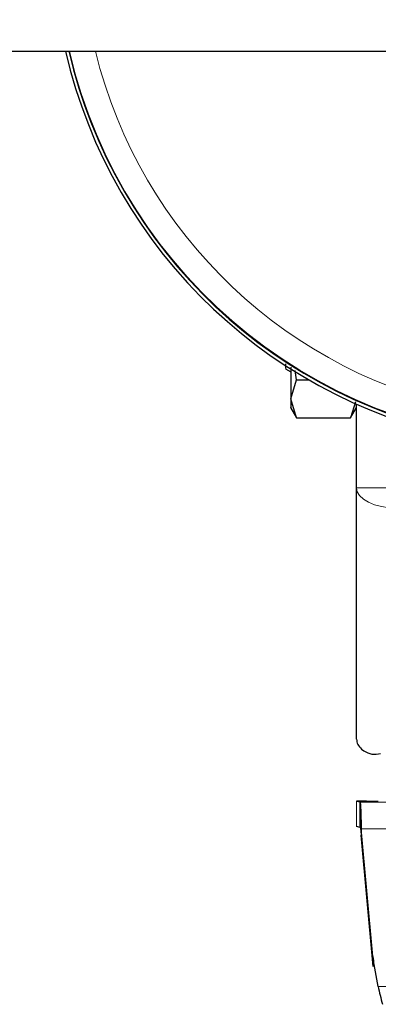
# Model space of a CAD drawing. Units: millimetres. Extents: x 0 to 210, y 0 to 297.
# Drawn here: x 88 to 90, y 130 to 135 of the extents above; entities that cross this region are included whole.
import ezdxf

# ---------------------------------------------------------------- set-up
doc = ezdxf.new("R2010")
doc.units = ezdxf.units.MM

msp = doc.modelspace()

# ---------------------------------------------------------------- linework, layer by layer
at = {"color": 7, "linetype": 'Continuous', "lineweight": 25}
for p, q in [((49.71479, 134.47319), (91.41479, 134.47319)), ((89.18964, 132.90497), (89.2148, 132.89044)), ((89.24384, 132.85085), (89.23662, 132.89754)), ((89.21481, 132.75704), (89.24384, 132.85085)), ((89.24384, 132.85085), (89.30389, 132.85085)), ((89.24384, 132.66321), (89.21481, 132.75704)), ((89.53539, 132.74293), (89.51073, 132.66321)), ((89.21461, 132.71384), (89.24394, 132.66304)), ((89.51073, 132.66321), (89.53979, 132.71354)), ((89.53979, 132.31725), (89.53979, 132.7309)), ((89.24384, 132.66321), (89.51073, 132.66321)), ((89.53979, 131.07577), (89.53979, 132.31725)), ((89.56479, 131.02714), (89.57537, 131.0187)), ((89.55734, 130.76551), (89.53998, 130.76925)), ((89.54306, 130.76966), (89.54306, 130.76966)), ((89.55734, 130.64054), (89.55734, 130.76551)), ((89.58979, 130.77027), (89.64729, 130.77027)), ((89.55734, 130.64054), (89.53998, 130.64427)), ((89.62033, 130.00352), (89.56327, 130.63375)), ((89.56327, 130.63375), (89.56327, 130.60156)), ((89.62033, 129.97133), (89.56327, 130.60156)), ((89.62033, 130.00352), (89.62314, 129.98204)), ((89.62241, 129.95441), (89.62033, 129.97133)), ((89.62314, 129.98204), (89.62241, 129.95441)), ((89.64622, 129.85578), (89.62314, 129.98204)), ((89.63691, 129.89847), (89.63859, 129.89123))]:
    msp.add_line(p, q, dxfattribs=at)
at = {"color": 8, "linetype": 'Continuous', "lineweight": 18}
for p, q in [((89.53979, 132.31725), (89.73979, 132.31725)), ((89.53998, 130.76925), (89.53998, 130.64427)), ((91.57224, 130.76551), (89.55734, 130.76551)), ((89.56327, 130.63375), (91.5663, 130.63375)), ((89.62033, 129.97133), (89.62033, 130.00352)), ((91.48335, 129.85578), (89.64622, 129.85578))]:
    msp.add_line(p, q, dxfattribs=at)
at = {"color": 8, "linetype": 'Continuous', "lineweight": 18, "flags": 128}
msp.add_lwpolyline([(89.73979, 132.21725), (89.70077, 132.21917), (89.66325, 132.22486), (89.62867, 132.2341), (89.59836, 132.24654), (89.57349, 132.26169), (89.55501, 132.27898), (89.54363, 132.29774), (89.53979, 132.31725)], dxfattribs=at)
at = {"color": 7, "linetype": 'Continuous', "lineweight": 25}
for radius, start, end in [(2.525, 192.93711, 35.71986), (2.50915, 193.02025, 35.21352)]:
    msp.add_arc((90.56479, 135.03849), radius, start, end, dxfattribs=at)
at = {"color": 8, "linetype": 'Continuous', "lineweight": 18}
for radius, start, end in [(2.38161, 193.73081, 30.59779), (2.50626, 193.03553, 270)]:
    msp.add_arc((90.56479, 135.03849), radius, start, end, dxfattribs=at)
at = {"color": 7, "linetype": 'Continuous', "lineweight": 25}
for points, knots in [([(89.18979, 132.92998), (89.18979, 132.92147), (89.18979, 132.90656), (89.18979, 132.90698), (89.18979, 132.90716)], [0, 0, 0, 0, 0.5707843, 1, 1, 1, 1]), ([(89.2148, 132.91265), (89.2148, 132.90024), (89.2148, 132.86128), (89.2148, 132.80544), (89.2148, 132.77318), (89.2148, 132.75705)], [0, 0, 0, 0, 0.1895615, 0.5947808, 1, 1, 1, 1]), ([(89.2148, 132.75705), (89.2148, 132.74525), (89.2148, 132.72164), (89.2148, 132.70982), (89.2148, 132.71351), (89.2148, 132.71352)], [0, 0, 0, 0, 0.4999577, 0.9999154, 1, 1, 1, 1]), ([(89.53979, 131.07577), (89.54088, 131.06729), (89.54306, 131.05035), (89.55755, 131.03488), (89.56479, 131.02714)], [0, 0, 0, 0, 0.4999992, 1, 1, 1, 1]), ([(89.57537, 131.0187), (89.58823, 131.01182), (89.61252, 130.99881), (89.64401, 131.00315), (89.65885, 131.00519)], [0, 0, 0, 0, 0.5289704, 1, 1, 1, 1]), ([(89.58979, 130.77027), (89.58621, 130.77026), (89.57919, 130.77026), (89.56922, 130.77019), (89.56029, 130.7701), (89.55264, 130.76997), (89.54649, 130.76981), (89.54218, 130.76964), (89.53973, 130.76944), (89.53989, 130.76931), (89.53998, 130.76925)], [0, 0, 0, 0, 0.12946849, 0.25404393, 0.37760275, 0.50127078, 0.62481739, 0.7475154, 0.87145403, 1, 1, 1, 1]), ([(89.64622, 129.85578), (89.64966, 129.84103), (89.65655, 129.81142), (89.66399, 129.78186), (89.66772, 129.76703)], [0, 0, 0, 0, 0.4983179, 1, 1, 1, 1])]:
    msp.add_open_spline(points, degree=3, knots=knots, dxfattribs=at)
for points in [[(89.55734, 130.76551), (89.55783, 130.76336), (89.55882, 130.75906), (89.5603, 130.72994), (89.56179, 130.6878), (89.56277, 130.65177), (89.56327, 130.63375)], [(89.55734, 130.64054), (89.55783, 130.6399), (89.55882, 130.63863), (89.5603, 130.63001), (89.56179, 130.61755), (89.56277, 130.60689), (89.56327, 130.60156)]]:
    msp.add_open_spline(points, degree=3, dxfattribs=at)

doc.saveas('drawing.dxf')
